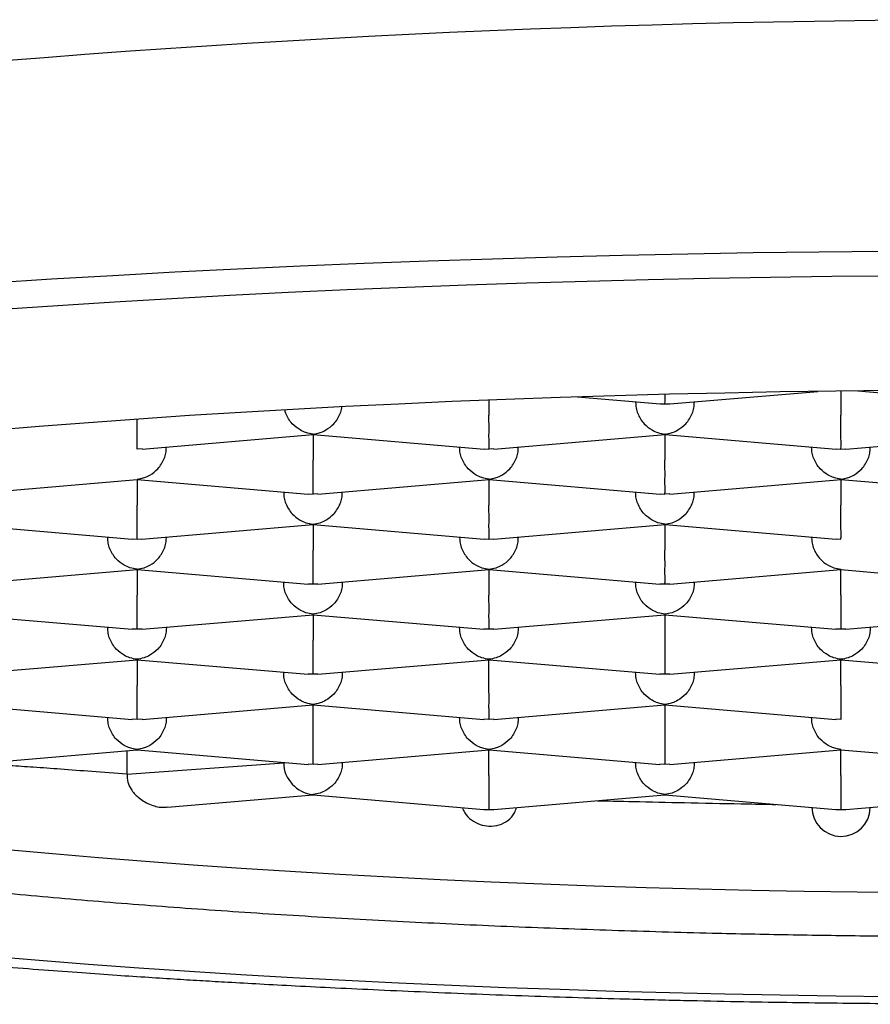
# Model space of a CAD drawing. Units: millimetres. Extents: x 8 to 817, y 12 to 571.
# Drawn here: x 418 to 421, y 530 to 535 of the extents above; entities that cross this region are included whole.
import ezdxf

# ---------------------------------------------------------------- set-up
doc = ezdxf.new("R2010")
doc.units = ezdxf.units.MM

msp = doc.modelspace()

# ---------------------------------------------------------------- linework, layer by layer
at = {"color": 7, "linetype": 'Continuous', "lineweight": 30}
for p, q in [((420.1278, 533.0759), (420.4789, 533.0459)), ((420.5211, 533.0459), (421.1518, 533.0997)), ((421.25, 533.1011), (421.25, 532.9989)), ((421.3223, 533.1019), (421.9789, 533.0459)), ((419.75, 533.0623), (419.75, 532.9989)), ((420.375, 533.0548), (420.375, 533.0522)), ((420.4789, 533.0467), (420.5, 533.0459)), ((420.5, 533.0459), (420.5211, 533.0467)), ((420.625, 533.0548), (420.625, 533.0522)), ((418.2713, 532.8539), (419.0002, 532.9161)), ((419.0001, 532.9169), (419, 532.9179)), ((419, 532.9161), (419, 532.8069)), ((419.0001, 532.9161), (419.7289, 532.8539)), ((419.7713, 532.8539), (420.5002, 532.9161)), ((420.5001, 532.9169), (420.5, 532.9179)), ((420.5, 532.9161), (420.5, 532.8069)), ((420.5001, 532.9161), (421.2289, 532.8539)), ((421.2711, 532.8539), (422.0002, 532.9161)), ((418.375, 532.8628), (418.375, 532.8602)), ((419.625, 532.8602), (419.625, 532.8628)), ((419.875, 532.8628), (419.875, 532.8602)), ((421.125, 532.8628), (421.125, 532.8602)), ((421.375, 532.8628), (421.375, 532.8602)), ((418.2713, 532.8547), (418.25, 532.8539)), ((419.7289, 532.8547), (419.75, 532.8539)), ((419.7713, 532.8547), (419.75, 532.8539)), ((421.2289, 532.8547), (421.25, 532.8539)), ((421.25, 532.8539), (421.2711, 532.8547)), ((417.5211, 532.6619), (418.2502, 532.7241)), ((418.2501, 532.7249), (418.25, 532.7259)), ((418.25, 532.7241), (418.25, 532.6149)), ((418.2501, 532.7241), (418.9789, 532.6619)), ((419.0213, 532.6619), (419.7502, 532.7241)), ((419.7501, 532.7249), (419.75, 532.7259)), ((419.75, 532.7241), (419.75, 532.6149)), ((419.7501, 532.7241), (420.4789, 532.6619)), ((420.5213, 532.6619), (421.2502, 532.7241)), ((421.2501, 532.7249), (421.25, 532.7259)), ((421.25, 532.7241), (421.25, 532.6149)), ((421.2501, 532.7241), (421.9789, 532.6619)), ((418.875, 532.6682), (418.875, 532.6708)), ((418.9789, 532.6627), (419, 532.6619)), ((419.0213, 532.6627), (419, 532.6619)), ((419.125, 532.6708), (419.125, 532.6682)), ((420.375, 532.6708), (420.375, 532.6682)), ((420.4789, 532.6627), (420.5, 532.6619)), ((420.5213, 532.6627), (420.5, 532.6619)), ((420.625, 532.6708), (420.625, 532.6682)), ((417.5001, 532.5321), (418.2289, 532.4699)), ((418.2711, 532.4699), (419.0002, 532.5321)), ((419.0001, 532.5329), (419, 532.5339)), ((419, 532.5321), (419, 532.4229)), ((419.0001, 532.5321), (419.7289, 532.4699)), ((419.7711, 532.4699), (420.5002, 532.5321)), ((420.5001, 532.5329), (420.5, 532.5339)), ((420.5, 532.5321), (420.5, 532.4229)), ((420.5001, 532.5321), (421.2289, 532.4699)), ((418.125, 532.4788), (418.125, 532.4762)), ((418.375, 532.4788), (418.375, 532.4762)), ((419.625, 532.4788), (419.625, 532.4762)), ((419.875, 532.4788), (419.875, 532.4762)), ((421.125, 532.4762), (421.125, 532.4788)), ((418.2289, 532.4707), (418.25, 532.4699)), ((418.25, 532.4699), (418.2711, 532.4707)), ((419.7289, 532.4707), (419.75, 532.4699)), ((419.75, 532.4699), (419.7711, 532.4707)), ((421.2289, 532.4707), (421.25, 532.4699)), ((417.5213, 532.2779), (418.2502, 532.3401)), ((418.2501, 532.3409), (418.25, 532.3419)), ((418.25, 532.3401), (418.25, 532.2309)), ((418.2501, 532.3401), (418.9787, 532.2779)), ((419.0213, 532.2779), (419.7502, 532.3401)), ((419.7501, 532.3409), (419.75, 532.3419)), ((419.75, 532.3401), (419.75, 532.2309)), ((419.7501, 532.3401), (420.4787, 532.2779)), ((420.5213, 532.2779), (421.2499, 532.3401)), ((421.2498, 532.3401), (421.9787, 532.2779)), ((421.25, 532.3419), (421.2499, 532.3409)), ((421.25, 532.2309), (421.25, 532.3401)), ((418.875, 532.2867), (418.875, 532.2842)), ((419, 532.2779), (418.9787, 532.2787)), ((419.0213, 532.2787), (419, 532.2779)), ((419.125, 532.2867), (419.125, 532.2842)), ((420.375, 532.2867), (420.375, 532.2842)), ((420.5, 532.2779), (420.4787, 532.2787)), ((420.5213, 532.2787), (420.5, 532.2779)), ((420.625, 532.2842), (420.625, 532.2867)), ((417.5001, 532.1481), (418.2287, 532.0859)), ((418.2713, 532.0859), (419.0002, 532.1481)), ((419.0001, 532.1489), (419, 532.1499)), ((419, 532.1481), (419, 532.0388)), ((419.0001, 532.1481), (419.7287, 532.0859)), ((419.7713, 532.0859), (420.4999, 532.1481)), ((420.4998, 532.1481), (421.2287, 532.0859)), ((420.5, 532.1499), (420.4999, 532.1488)), ((420.5, 532.1481), (420.5, 532.0388)), ((421.2713, 532.0859), (421.9999, 532.1481)), ((418.125, 532.0947), (418.125, 532.0922)), ((418.25, 532.0859), (418.2287, 532.0867)), ((418.2713, 532.0867), (418.25, 532.0859)), ((418.375, 532.0947), (418.375, 532.0922)), ((419.625, 532.0947), (419.625, 532.0922)), ((419.75, 532.0859), (419.7287, 532.0867)), ((419.7713, 532.0867), (419.75, 532.0859)), ((419.875, 532.0947), (419.875, 532.0922)), ((421.125, 532.0922), (421.125, 532.0947)), ((421.25, 532.0859), (421.2287, 532.0867)), ((421.2713, 532.0867), (421.25, 532.0859)), ((421.375, 532.0947), (421.375, 532.0922)), ((417.5213, 531.8939), (418.2502, 531.9561)), ((418.2501, 531.9568), (418.25, 531.9579)), ((418.25, 531.9561), (418.25, 531.8468)), ((418.2501, 531.9561), (418.9787, 531.8939)), ((419.0213, 531.8939), (419.7502, 531.9561)), ((419.7501, 531.9568), (419.75, 531.9579)), ((419.75, 531.8468), (419.75, 531.9561)), ((419.7501, 531.9561), (420.4787, 531.8939)), ((420.5213, 531.8939), (421.2499, 531.9561)), ((421.2498, 531.9561), (421.9787, 531.8939)), ((421.25, 531.9579), (421.2499, 531.9568)), ((421.25, 531.8468), (421.25, 531.9561)), ((418.875, 531.9027), (418.875, 531.9002)), ((419, 531.8939), (418.9787, 531.8947)), ((419.0213, 531.8947), (419, 531.8939)), ((419.125, 531.9027), (419.125, 531.9002)), ((420.375, 531.9002), (420.375, 531.9027)), ((420.5, 531.8939), (420.4787, 531.8947)), ((420.5213, 531.8947), (420.5, 531.8939)), ((420.625, 531.9002), (420.625, 531.9027)), ((419.0001, 531.7648), (419, 531.7659)), ((420.5, 531.7659), (420.4999, 531.7648)), ((417.5001, 531.764), (418.2287, 531.7019)), ((418.2713, 531.7019), (419.0002, 531.7641)), ((419, 531.6548), (419, 531.764)), ((419.0001, 531.764), (419.7287, 531.7019)), ((419.7713, 531.7019), (420.4999, 531.764)), ((420.4998, 531.7641), (421.2287, 531.7019)), ((420.5, 531.764), (420.5, 531.6548)), ((418.125, 531.7082), (418.125, 531.7107)), ((418.25, 531.7019), (418.2287, 531.7026)), ((418.2713, 531.7026), (418.25, 531.7019)), ((418.375, 531.7107), (418.375, 531.7082)), ((419.625, 531.7082), (419.625, 531.7107)), ((419.75, 531.7019), (419.7287, 531.7026)), ((419.7713, 531.7026), (419.75, 531.7019)), ((419.875, 531.7107), (419.875, 531.7082)), ((421.125, 531.7082), (421.125, 531.7107)), ((421.25, 531.7019), (421.2287, 531.7026)), ((417.5213, 531.5099), (418.2502, 531.5721)), ((418.2069, 531.5684), (418.2069, 531.468)), ((418.2501, 531.5728), (418.25, 531.5739)), ((418.2501, 531.572), (418.9787, 531.5099)), ((419.0213, 531.5099), (419.7502, 531.5721)), ((419.7501, 531.5728), (419.75, 531.5739)), ((419.75, 531.4628), (419.75, 531.572)), ((419.7501, 531.572), (420.4787, 531.5099)), ((420.5213, 531.5099), (421.2499, 531.572)), ((421.2498, 531.5721), (421.9787, 531.5099)), ((421.25, 531.5739), (421.2499, 531.5728)), ((421.25, 531.4628), (421.25, 531.572)), ((418.2069, 531.468), (418.875, 531.5162)), ((418.875, 531.5162), (418.875, 531.5187)), ((419.125, 531.5187), (419.125, 531.5162)), ((420.375, 531.5162), (420.375, 531.5187)), ((420.625, 531.5187), (420.625, 531.5162)), ((419, 531.5099), (418.9787, 531.5106)), ((419.0213, 531.5106), (419, 531.5099)), ((420.5, 531.5099), (420.4787, 531.5106)), ((420.5213, 531.5106), (420.5, 531.5099)), ((418.3804, 531.3272), (419, 531.38)), ((419, 531.38), (419, 531.3819)), ((419, 531.38), (419.7287, 531.3178)), ((419.7713, 531.3178), (420.4999, 531.38)), ((420.4998, 531.38), (421.2287, 531.3178)), ((420.5, 531.3819), (420.4999, 531.3808)), ((421.2713, 531.3178), (421.9999, 531.38)), ((421.375, 531.3247), (421.375, 531.3267))]:
    msp.add_line(p, q, dxfattribs=at)
at = {"color": 7, "linetype": 'Continuous', "lineweight": 30, "flags": 128}
for points in [[(421.4374, 533.696), (421.1566, 533.6933), (420.8763, 533.6895), (420.5968, 533.6846), (420.3183, 533.6786), (420.041, 533.6716), (419.7649, 533.6634), (419.4905, 533.6543), (419.2177, 533.644), (418.9468, 533.6327), (418.6781, 533.6204), (418.4116, 533.607), (418.1475, 533.5926), (417.8862, 533.5772), (417.6276, 533.5608)], [(417.6734, 533.45), (417.9123, 533.4663), (418.154, 533.4816), (418.3984, 533.496), (418.6452, 533.5095), (418.8944, 533.522), (419.1456, 533.5335), (419.3989, 533.5441), (419.6539, 533.5536), (419.9105, 533.5622), (420.1685, 533.5698), (420.4278, 533.5764), (420.6882, 533.582), (420.9495, 533.5866), (421.2115, 533.5901), (421.474, 533.5927)], [(421.4648, 533.1034), (421.2275, 533.1008), (420.9908, 533.0972), (420.7547, 533.0927), (420.5197, 533.0872), (420.2857, 533.0808), (420.0529, 533.0734), (419.8217, 533.0651), (419.592, 533.0559), (419.3641, 533.0458), (419.1382, 533.0347), (418.9143, 533.0227), (418.6928, 533.0099), (418.4737, 532.9962), (418.2572, 532.9815), (418.0435, 532.9661), (417.8327, 532.9497), (417.625, 532.9326)], [(417.6962, 531.1478), (417.8896, 531.1302), (418.0862, 531.1134), (418.2861, 531.0975), (418.4889, 531.0823), (418.6945, 531.0681), (418.9028, 531.0547), (419.1135, 531.0422), (419.3266, 531.0305), (419.5417, 531.0198), (419.7589, 531.01), (419.9779, 531.0011), (420.1985, 530.9931), (420.4205, 530.986), (420.6438, 530.9798), (420.8681, 530.9746), (421.0934, 530.9704), (421.3194, 530.9671), (421.546, 530.9647)], [(417.625, 530.6924), (417.8327, 530.6753), (418.0435, 530.6589), (418.2572, 530.6435), (418.4737, 530.6288), (418.6928, 530.6151), (418.9143, 530.6023), (419.1382, 530.5903), (419.3641, 530.5792), (419.592, 530.5691), (419.8217, 530.5599), (420.0529, 530.5516), (420.2857, 530.5442), (420.5197, 530.5378), (420.7547, 530.5323), (420.9908, 530.5278), (421.2275, 530.5242), (421.4648, 530.5216)]]:
    msp.add_lwpolyline(points, dxfattribs=at)
at = {"color": 7, "linetype": 'Continuous', "lineweight": 30}
for centre, radius, start, end in [((422, 481.5749), 53.1086, 78.04621, 101.95379), ((421.2506, 531.3277), 0.1244, 179.7841, 358.5811)]:
    msp.add_arc(centre, radius, start, end, dxfattribs=at)
for centre, major_axis, start_param, end_param in [((419, 531.5055), (0.0956, -0.0878), 3.841547, 5.412343), ((419.75, 531.4415), (0.0956, 0.0878), 3.841547, 4.012435), ((419.75, 531.4415), (0.0956, -0.0878), 5.412343, 5.583231), ((421.25, 531.4415), (0.0956, 0.0878), 3.841547, 4.012435), ((421.25, 531.4415), (0.0956, -0.0878), 5.412343, 5.583231)]:
    msp.add_ellipse(centre, major_axis=major_axis, ratio=0.917144, start_param=start_param, end_param=end_param, dxfattribs=at)
for points, knots in [([(420.5, 533.0459), (420.5, 533.0484), (420.5001, 533.053), (420.5003, 533.0664), (420.5002, 533.0798), (420.5001, 533.0864)], [0, 0, 0, 0, 0.3725158, 0.6933281, 1, 1, 1, 1]), ([(419, 532.9179), (419.0101, 532.9195), (419.0289, 532.9224), (419.0596, 532.9363), (419.0852, 532.9563), (419.105, 532.9817), (419.1163, 533.0047), (419.1223, 533.0224), (419.1231, 533.0321), (419.1232, 533.0337)], [0, 0, 0, 0, 0.181176, 0.337205, 0.573491, 0.714397, 0.847881, 0.975088, 1, 1, 1, 1]), ([(420.375, 533.0522), (420.3754, 533.0444), (420.3763, 533.0285), (420.3835, 533.0047), (420.3951, 532.9817), (420.4148, 532.9563), (420.4404, 532.9363), (420.471, 532.9224), (420.4899, 532.9195), (420.5, 532.9179)], [0, 0, 0, 0, 0.111393, 0.227311, 0.348959, 0.477381, 0.69267, 0.834868, 1, 1, 1, 1]), ([(420.5, 532.9179), (420.5101, 532.9195), (420.5289, 532.9224), (420.5596, 532.9363), (420.5852, 532.9563), (420.6049, 532.9817), (420.6165, 533.0047), (420.6237, 533.0285), (420.6246, 533.0444), (420.625, 533.0522)], [0, 0, 0, 0, 0.165104, 0.307293, 0.522618, 0.651026, 0.772669, 0.888592, 1, 1, 1, 1]), ([(419, 532.9179), (418.9899, 532.9195), (418.9712, 532.9224), (418.9408, 532.9364), (418.9146, 532.9563), (418.8953, 532.9818), (418.8845, 533.002), (418.881, 533.0153), (418.8797, 533.0204)], [0, 0, 0, 0, 0.195013, 0.362959, 0.61729, 0.768958, 0.912637, 1, 1, 1, 1]), ([(419.75, 532.8539), (419.75, 532.8564), (419.7501, 532.8609), (419.7504, 532.8774), (419.7499, 532.8996), (419.7501, 532.9267), (419.7501, 532.9506), (419.75, 532.975), (419.75, 532.991), (419.75, 532.9989)], [0, 0, 0, 0, 0.165104, 0.307293, 0.522618, 0.651026, 0.772669, 0.888592, 1, 1, 1, 1]), ([(421.25, 532.8539), (421.25, 532.8564), (421.2501, 532.8609), (421.2504, 532.8774), (421.2499, 532.8996), (421.2501, 532.9267), (421.2501, 532.9506), (421.25, 532.975), (421.25, 532.991), (421.25, 532.9989)], [0, 0, 0, 0, 0.165104, 0.307293, 0.522618, 0.651026, 0.772669, 0.888592, 1, 1, 1, 1]), ([(418.25, 532.8539), (418.25, 532.8564), (418.2501, 532.8609), (418.2504, 532.8774), (418.2499, 532.8996), (418.2501, 532.9267), (418.2501, 532.9506), (418.25, 532.969), (418.25, 532.979), (418.25, 532.9808)], [0, 0, 0, 0, 0.180626, 0.336182, 0.571751, 0.71223, 0.845309, 0.97213, 1, 1, 1, 1]), ([(418.25, 532.7259), (418.2601, 532.7275), (418.2789, 532.7304), (418.3096, 532.7443), (418.3352, 532.7643), (418.3549, 532.7897), (418.3665, 532.8127), (418.3737, 532.8365), (418.3746, 532.8524), (418.375, 532.8602)], [0, 0, 0, 0, 0.165104, 0.307293, 0.522618, 0.651026, 0.772669, 0.888592, 1, 1, 1, 1]), ([(419.75, 532.7259), (419.7399, 532.7275), (419.7212, 532.7304), (419.6908, 532.7444), (419.6647, 532.7643), (419.6451, 532.7897), (419.6336, 532.8127), (419.6264, 532.8365), (419.6254, 532.8524), (419.625, 532.8602)], [0, 0, 0, 0, 0.1651044, 0.3072931, 0.5226184, 0.6510258, 0.7726688, 0.8885917, 1, 1, 1, 1]), ([(419.75, 532.7259), (419.7601, 532.7275), (419.7789, 532.7304), (419.8096, 532.7443), (419.8352, 532.7643), (419.8549, 532.7897), (419.8665, 532.8127), (419.8737, 532.8365), (419.8746, 532.8524), (419.875, 532.8602)], [0, 0, 0, 0, 0.165104, 0.307293, 0.522618, 0.651026, 0.772669, 0.888592, 1, 1, 1, 1]), ([(421.25, 532.7259), (421.2399, 532.7275), (421.2212, 532.7304), (421.1908, 532.7444), (421.1647, 532.7643), (421.1451, 532.7897), (421.1336, 532.8127), (421.1264, 532.8365), (421.1254, 532.8524), (421.125, 532.8602)], [0, 0, 0, 0, 0.165104, 0.307293, 0.522618, 0.651026, 0.772669, 0.888592, 1, 1, 1, 1]), ([(421.25, 532.7259), (421.2601, 532.7275), (421.2789, 532.7304), (421.3096, 532.7443), (421.3352, 532.7643), (421.3549, 532.7897), (421.3665, 532.8127), (421.3737, 532.8365), (421.3746, 532.8524), (421.375, 532.8602)], [0, 0, 0, 0, 0.165104, 0.307293, 0.522618, 0.651026, 0.772669, 0.888592, 1, 1, 1, 1]), ([(419, 532.6619), (419, 532.6643), (419.0001, 532.6688), (419.0004, 532.6854), (418.9999, 532.7075), (419.0001, 532.7347), (419.0001, 532.7586), (419, 532.783), (419, 532.799), (419, 532.8069)], [0, 0, 0, 0, 0.165104, 0.307293, 0.522618, 0.651026, 0.772669, 0.888592, 1, 1, 1, 1]), ([(420.5, 532.6619), (420.5, 532.6643), (420.5001, 532.6688), (420.5004, 532.6854), (420.4999, 532.7075), (420.5001, 532.7347), (420.5001, 532.7586), (420.5, 532.783), (420.5, 532.799), (420.5, 532.8069)], [0, 0, 0, 0, 0.165104, 0.307293, 0.522618, 0.651026, 0.772669, 0.888592, 1, 1, 1, 1]), ([(418.875, 532.6682), (418.8754, 532.6604), (418.8763, 532.6445), (418.8835, 532.6207), (418.8951, 532.5977), (418.9148, 532.5723), (418.9404, 532.5523), (418.971, 532.5384), (418.9899, 532.5355), (419, 532.5339)], [0, 0, 0, 0, 0.1113932, 0.2273113, 0.3489592, 0.477381, 0.6926704, 0.8348682, 1, 1, 1, 1]), ([(419, 532.5339), (419.0101, 532.5355), (419.0289, 532.5384), (419.0596, 532.5523), (419.0852, 532.5723), (419.1049, 532.5977), (419.1165, 532.6206), (419.1237, 532.6445), (419.1246, 532.6604), (419.125, 532.6682)], [0, 0, 0, 0, 0.165104, 0.307293, 0.522618, 0.651026, 0.772669, 0.888592, 1, 1, 1, 1]), ([(420.5, 532.5339), (420.4899, 532.5355), (420.4712, 532.5384), (420.4408, 532.5524), (420.4147, 532.5722), (420.3951, 532.5977), (420.3836, 532.6207), (420.3764, 532.6445), (420.3754, 532.6604), (420.375, 532.6682)], [0, 0, 0, 0, 0.1651044, 0.3072931, 0.5226184, 0.6510258, 0.7726688, 0.8885917, 1, 1, 1, 1]), ([(420.5, 532.5339), (420.5101, 532.5355), (420.5289, 532.5384), (420.5596, 532.5523), (420.5852, 532.5723), (420.6049, 532.5977), (420.6165, 532.6206), (420.6237, 532.6445), (420.6246, 532.6604), (420.625, 532.6682)], [0, 0, 0, 0, 0.1651044, 0.3072931, 0.5226184, 0.6510258, 0.7726688, 0.8885917, 1, 1, 1, 1]), ([(418.25, 532.4699), (418.25, 532.4723), (418.2501, 532.4768), (418.2504, 532.4934), (418.2499, 532.5155), (418.2501, 532.5427), (418.2501, 532.5666), (418.25, 532.591), (418.25, 532.607), (418.25, 532.6149)], [0, 0, 0, 0, 0.1651044, 0.3072931, 0.5226184, 0.6510258, 0.7726688, 0.8885917, 1, 1, 1, 1]), ([(419.75, 532.4699), (419.75, 532.4723), (419.7501, 532.4768), (419.7504, 532.4934), (419.7499, 532.5155), (419.7501, 532.5427), (419.7501, 532.5666), (419.75, 532.591), (419.75, 532.607), (419.75, 532.6149)], [0, 0, 0, 0, 0.165104, 0.307293, 0.522618, 0.651026, 0.772669, 0.888592, 1, 1, 1, 1]), ([(421.25, 532.4699), (421.25, 532.4723), (421.2501, 532.4768), (421.2504, 532.4934), (421.2499, 532.5155), (421.2501, 532.5427), (421.2501, 532.5666), (421.25, 532.591), (421.25, 532.607), (421.25, 532.6149)], [0, 0, 0, 0, 0.1651044, 0.3072931, 0.5226184, 0.6510258, 0.7726688, 0.8885917, 1, 1, 1, 1]), ([(418.25, 532.3419), (418.2399, 532.3435), (418.2212, 532.3464), (418.1908, 532.3604), (418.1647, 532.3802), (418.1451, 532.4057), (418.1336, 532.4287), (418.1264, 532.4525), (418.1254, 532.4684), (418.125, 532.4762)], [0, 0, 0, 0, 0.165104, 0.307293, 0.522618, 0.651026, 0.772669, 0.888592, 1, 1, 1, 1]), ([(418.25, 532.3419), (418.2601, 532.3435), (418.2789, 532.3463), (418.3096, 532.3603), (418.3352, 532.3803), (418.3549, 532.4057), (418.3665, 532.4286), (418.3737, 532.4524), (418.3746, 532.4684), (418.375, 532.4762)], [0, 0, 0, 0, 0.1651044, 0.3072931, 0.5226184, 0.6510258, 0.7726688, 0.8885917, 1, 1, 1, 1]), ([(419.625, 532.4762), (419.6254, 532.4684), (419.6263, 532.4524), (419.6335, 532.4286), (419.6451, 532.4057), (419.6648, 532.3803), (419.6904, 532.3603), (419.721, 532.3463), (419.7399, 532.3435), (419.75, 532.3419)], [0, 0, 0, 0, 0.111393, 0.227311, 0.348959, 0.477381, 0.69267, 0.834868, 1, 1, 1, 1]), ([(419.75, 532.3419), (419.7601, 532.3435), (419.7789, 532.3463), (419.8096, 532.3603), (419.8352, 532.3803), (419.8549, 532.4057), (419.8665, 532.4286), (419.8737, 532.4524), (419.8746, 532.4684), (419.875, 532.4762)], [0, 0, 0, 0, 0.165104, 0.307293, 0.522618, 0.651026, 0.772669, 0.888592, 1, 1, 1, 1]), ([(421.125, 532.4762), (421.1254, 532.4684), (421.1263, 532.4524), (421.1335, 532.4286), (421.1451, 532.4057), (421.1648, 532.3803), (421.1904, 532.3603), (421.221, 532.3463), (421.2399, 532.3435), (421.25, 532.3419)], [0, 0, 0, 0, 0.111393, 0.227311, 0.348959, 0.477381, 0.69267, 0.834868, 1, 1, 1, 1]), ([(419, 532.2779), (419, 532.2803), (419.0001, 532.2848), (419.0004, 532.3014), (418.9999, 532.3235), (419.0001, 532.3506), (419.0001, 532.3746), (419, 532.399), (419, 532.415), (419, 532.4229)], [0, 0, 0, 0, 0.165104, 0.307293, 0.522618, 0.651026, 0.772669, 0.888592, 1, 1, 1, 1]), ([(420.5, 532.2779), (420.5, 532.2803), (420.5001, 532.2848), (420.5004, 532.3014), (420.4999, 532.3235), (420.5001, 532.3506), (420.5001, 532.3746), (420.5, 532.399), (420.5, 532.415), (420.5, 532.4229)], [0, 0, 0, 0, 0.165104, 0.307293, 0.522618, 0.651026, 0.772669, 0.888592, 1, 1, 1, 1]), ([(419, 532.1499), (418.9899, 532.1515), (418.9712, 532.1544), (418.9408, 532.1684), (418.9147, 532.1882), (418.8951, 532.2137), (418.8836, 532.2366), (418.8764, 532.2604), (418.8754, 532.2764), (418.875, 532.2842)], [0, 0, 0, 0, 0.165104, 0.307293, 0.522618, 0.651026, 0.772669, 0.888592, 1, 1, 1, 1]), ([(419.125, 532.2842), (419.1246, 532.2764), (419.1236, 532.2604), (419.1164, 532.2367), (419.1049, 532.2137), (419.0853, 532.1882), (419.0593, 532.1684), (419.0288, 532.1544), (419.0101, 532.1515), (419, 532.1499)], [0, 0, 0, 0, 0.111393, 0.227311, 0.348959, 0.477381, 0.69267, 0.834868, 1, 1, 1, 1]), ([(420.5, 532.1499), (420.4899, 532.1515), (420.4712, 532.1544), (420.4408, 532.1684), (420.4147, 532.1882), (420.3951, 532.2137), (420.3836, 532.2366), (420.3764, 532.2604), (420.3754, 532.2764), (420.375, 532.2842)], [0, 0, 0, 0, 0.165104, 0.307293, 0.522618, 0.651026, 0.772669, 0.888592, 1, 1, 1, 1]), ([(420.625, 532.2842), (420.6246, 532.2764), (420.6236, 532.2604), (420.6164, 532.2367), (420.6049, 532.2137), (420.5853, 532.1882), (420.5593, 532.1684), (420.5288, 532.1544), (420.5101, 532.1515), (420.5, 532.1499)], [0, 0, 0, 0, 0.1113932, 0.2273113, 0.3489592, 0.477381, 0.6926704, 0.8348682, 1, 1, 1, 1]), ([(418.25, 532.0859), (418.25, 532.0883), (418.2501, 532.0928), (418.2504, 532.1094), (418.2499, 532.1315), (418.2501, 532.1586), (418.2501, 532.1826), (418.25, 532.207), (418.25, 532.223), (418.25, 532.2309)], [0, 0, 0, 0, 0.165104, 0.307293, 0.522618, 0.651026, 0.772669, 0.888592, 1, 1, 1, 1]), ([(419.75, 532.0859), (419.75, 532.0883), (419.7501, 532.0928), (419.7504, 532.1094), (419.7499, 532.1315), (419.7501, 532.1586), (419.7501, 532.1826), (419.75, 532.207), (419.75, 532.223), (419.75, 532.2309)], [0, 0, 0, 0, 0.1651044, 0.3072931, 0.5226184, 0.6510258, 0.7726688, 0.8885917, 1, 1, 1, 1]), ([(421.25, 532.2309), (421.25, 532.223), (421.25, 532.207), (421.2499, 532.1826), (421.2499, 532.1586), (421.2501, 532.1315), (421.2496, 532.1094), (421.2499, 532.0928), (421.25, 532.0883), (421.25, 532.0859)], [0, 0, 0, 0, 0.111393, 0.227311, 0.348959, 0.477381, 0.69267, 0.834868, 1, 1, 1, 1]), ([(412.6528, 532.1741), (412.6551, 532.1473), (412.6594, 532.097), (412.6768, 532.0292), (412.6969, 531.9733), (412.7174, 531.9292), (412.7358, 531.8955), (412.7502, 531.8719), (412.7624, 531.8531), (412.7757, 531.8341), (412.7898, 531.815), (412.805, 531.796), (412.8204, 531.7777), (412.8374, 531.7586), (412.8576, 531.7374), (412.8807, 531.7146), (412.9058, 531.6916), (412.9305, 531.6705), (412.9524, 531.6527), (412.9706, 531.6386), (412.9866, 531.6265), (413.005, 531.6132), (413.0284, 531.5969), (413.0579, 531.5773), (413.0917, 531.556), (413.128, 531.5345), (413.1646, 531.5139), (413.2004, 531.4947), (413.2582, 531.4651), (413.3424, 531.4254), (413.4591, 531.3763), (413.5845, 531.3289), (413.7006, 531.2891), (413.8043, 531.2561), (413.8931, 531.2294), (413.9862, 531.2027), (414.087, 531.1754), (414.1988, 531.1466), (414.3228, 531.1165), (414.4598, 531.085), (414.6114, 531.0523), (414.7744, 531.0193), (414.9435, 530.9872), (415.1127, 530.9569), (415.2793, 530.9288), (415.4183, 530.9066), (415.529, 530.8895), (415.6117, 530.8772), (415.6931, 530.8653), (415.7712, 530.8542), (415.8427, 530.8442), (415.9029, 530.836), (415.9507, 530.8296), (415.9868, 530.8248), (416.0169, 530.8209), (416.0477, 530.8168), (416.0861, 530.8119), (416.1389, 530.8052), (416.2061, 530.7968), (416.2859, 530.787), (416.3727, 530.7766), (416.4915, 530.7628), (416.6469, 530.7454), (416.8444, 530.7245), (417.0612, 530.7028), (417.2785, 530.6825), (417.4859, 530.6643), (417.6722, 530.6488), (417.8471, 530.6351), (418.0099, 530.623), (418.1594, 530.6124), (418.2952, 530.6033), (418.4173, 530.5955), (418.5294, 530.5887), (418.6461, 530.5819), (418.7778, 530.5746), (418.9306, 530.5665), (419.0995, 530.558), (419.2849, 530.5492), (419.4854, 530.5404), (419.6982, 530.5317), (419.9145, 530.5237), (420.1267, 530.5167), (420.3471, 530.5103), (420.5731, 530.5046), (420.8019, 530.4998), (421.0125, 530.4962), (421.2087, 530.4936), (421.4027, 530.4917), (421.6065, 530.4899), (421.8358, 530.4885), (422.0918, 530.4877), (422.3735, 530.4879), (422.6662, 530.4896), (423.0179, 530.4938), (423.4206, 530.5015), (423.8554, 530.5134), (424.2669, 530.5277), (424.6556, 530.5441), (425.0376, 530.5629), (425.4146, 530.5842), (425.7868, 530.6082), (426.157, 530.6351), (426.5259, 530.665), (426.8948, 530.6983), (427.1823, 530.7272), (427.3901, 530.7497), (427.5157, 530.7638), (427.6296, 530.777), (427.7287, 530.7888), (427.8134, 530.7993), (427.883, 530.808), (427.9398, 530.8153), (427.9892, 530.8217), (428.0382, 530.8282), (428.093, 530.8355), (428.1607, 530.8447), (428.2445, 530.8564), (428.3451, 530.8708), (428.4589, 530.8877), (428.5845, 530.907), (428.7155, 530.928), (428.8454, 530.9498), (428.9829, 530.9739), (429.1248, 530.9999), (429.2688, 531.0279), (429.4002, 531.0548), (429.5126, 531.079), (429.6094, 531.1007), (429.6959, 531.1209), (429.7837, 531.1422), (429.8748, 531.1652), (429.9572, 531.1871), (430.0303, 531.2073), (430.094, 531.2255), (430.1582, 531.2445), (430.2225, 531.2644), (430.284, 531.2842), (430.3371, 531.3019), (430.3805, 531.317), (430.4153, 531.3293), (430.4454, 531.3403), (430.4709, 531.3498), (430.4939, 531.3586), (430.5172, 531.3676), (430.5439, 531.3781), (430.5752, 531.3908), (430.6109, 531.4057), (430.6493, 531.4224), (430.6969, 531.4438), (430.749, 531.4687), (430.8026, 531.496), (430.8494, 531.5215), (430.8932, 531.5468), (430.935, 531.5726), (430.9758, 531.5997), (431.0134, 531.6264), (431.0471, 531.6523), (431.0747, 531.675), (431.0998, 531.697), (431.1253, 531.7206), (431.1526, 531.7481), (431.178, 531.776), (431.1999, 531.8024), (431.2191, 531.8273), (431.2389, 531.8555), (431.2603, 531.8892), (431.2829, 531.9301), (431.3051, 531.9785), (431.3249, 532.0345), (431.3411, 532.0986), (431.3456, 532.1443), (431.348, 532.1684)], [0, 0, 0, 0, 0.005627, 0.0106, 0.01492, 0.018589, 0.021613, 0.024005, 0.026095, 0.028062, 0.030614, 0.032922, 0.035123, 0.037716, 0.040746, 0.044212, 0.047825, 0.051259, 0.054107, 0.056369, 0.05822, 0.06032, 0.063453, 0.067095, 0.071244, 0.07553, 0.079608, 0.083479, 0.087143, 0.097973, 0.109193, 0.120348, 0.131227, 0.1381, 0.144797, 0.151404, 0.158495, 0.166176, 0.174291, 0.182974, 0.192223, 0.202004, 0.211637, 0.220852, 0.229652, 0.238037, 0.242263, 0.246376, 0.250375, 0.254259, 0.257762, 0.260694, 0.262859, 0.264553, 0.265781, 0.267093, 0.268882, 0.271147, 0.27443, 0.278141, 0.282059, 0.286184, 0.294063, 0.302601, 0.311798, 0.321653, 0.329712, 0.337249, 0.344242, 0.350691, 0.356597, 0.361869, 0.366618, 0.370844, 0.374927, 0.380159, 0.385943, 0.392278, 0.399165, 0.406604, 0.414445, 0.422496, 0.430158, 0.437418, 0.446247, 0.4544, 0.461875, 0.468674, 0.475258, 0.48244, 0.490235, 0.499493, 0.509484, 0.520028, 0.530536, 0.546888, 0.563051, 0.577335, 0.591551, 0.605719, 0.619841, 0.63417, 0.648564, 0.66335, 0.678548, 0.69416, 0.699989, 0.705675, 0.710767, 0.715247, 0.719114, 0.722368, 0.724875, 0.727023, 0.729287, 0.73178, 0.734795, 0.738964, 0.743864, 0.749495, 0.755856, 0.762854, 0.769751, 0.776393, 0.785108, 0.793339, 0.801087, 0.808352, 0.813816, 0.819165, 0.824885, 0.831, 0.837512, 0.841989, 0.846638, 0.851456, 0.856446, 0.861525, 0.866154, 0.869499, 0.872481, 0.875101, 0.877359, 0.879254, 0.881246, 0.883621, 0.88648, 0.889824, 0.893648, 0.897528, 0.903928, 0.909649, 0.914688, 0.919467, 0.924554, 0.92935, 0.934321, 0.938801, 0.942633, 0.945528, 0.949024, 0.953136, 0.957327, 0.96045, 0.963368, 0.966474, 0.970311, 0.974884, 0.980093, 0.986015, 0.992652, 1, 1, 1, 1]), ([(418.25, 531.9579), (418.2399, 531.9595), (418.2212, 531.9624), (418.1908, 531.9764), (418.1647, 531.9962), (418.1451, 532.0217), (418.1336, 532.0446), (418.1264, 532.0684), (418.1254, 532.0844), (418.125, 532.0922)], [0, 0, 0, 0, 0.165104, 0.307293, 0.522618, 0.651026, 0.772669, 0.888592, 1, 1, 1, 1]), ([(418.375, 532.0922), (418.3746, 532.0844), (418.3736, 532.0684), (418.3664, 532.0446), (418.3549, 532.0217), (418.3353, 531.9962), (418.3093, 531.9764), (418.2788, 531.9624), (418.2601, 531.9595), (418.25, 531.9579)], [0, 0, 0, 0, 0.111393, 0.227311, 0.348959, 0.477381, 0.69267, 0.834868, 1, 1, 1, 1]), ([(419.75, 531.9579), (419.7399, 531.9595), (419.7212, 531.9624), (419.6908, 531.9764), (419.6647, 531.9962), (419.6451, 532.0217), (419.6336, 532.0446), (419.6264, 532.0684), (419.6254, 532.0844), (419.625, 532.0922)], [0, 0, 0, 0, 0.165104, 0.307293, 0.522618, 0.651026, 0.772669, 0.888592, 1, 1, 1, 1]), ([(419.875, 532.0922), (419.8746, 532.0844), (419.8736, 532.0684), (419.8664, 532.0446), (419.8549, 532.0217), (419.8353, 531.9962), (419.8093, 531.9764), (419.7788, 531.9624), (419.7601, 531.9595), (419.75, 531.9579)], [0, 0, 0, 0, 0.111393, 0.227311, 0.348959, 0.477381, 0.69267, 0.834868, 1, 1, 1, 1]), ([(421.25, 531.9579), (421.2399, 531.9595), (421.2212, 531.9624), (421.1908, 531.9764), (421.1647, 531.9962), (421.1451, 532.0217), (421.1336, 532.0446), (421.1264, 532.0684), (421.1254, 532.0844), (421.125, 532.0922)], [0, 0, 0, 0, 0.165104, 0.307293, 0.522618, 0.651026, 0.772669, 0.888592, 1, 1, 1, 1]), ([(421.375, 532.0922), (421.3746, 532.0844), (421.3736, 532.0684), (421.3664, 532.0446), (421.3549, 532.0217), (421.3353, 531.9962), (421.3093, 531.9764), (421.2788, 531.9624), (421.2601, 531.9595), (421.25, 531.9579)], [0, 0, 0, 0, 0.111393, 0.227311, 0.348959, 0.477381, 0.69267, 0.834868, 1, 1, 1, 1]), ([(419, 531.8939), (419, 531.8963), (419.0001, 531.9008), (419.0004, 531.9174), (418.9999, 531.9395), (419.0001, 531.9666), (419.0001, 531.9906), (419, 532.015), (419, 532.031), (419, 532.0388)], [0, 0, 0, 0, 0.1651044, 0.3072931, 0.5226184, 0.6510258, 0.7726688, 0.8885917, 1, 1, 1, 1]), ([(420.5, 532.0388), (420.5, 532.031), (420.5, 532.015), (420.4999, 531.9906), (420.4999, 531.9666), (420.5001, 531.9395), (420.4996, 531.9174), (420.4999, 531.9008), (420.5, 531.8963), (420.5, 531.8939)], [0, 0, 0, 0, 0.1113932, 0.2273113, 0.3489592, 0.477381, 0.6926704, 0.8348682, 1, 1, 1, 1]), ([(430.025, 531.9609), (430.0237, 531.9449), (430.0212, 531.913), (430.0009, 531.8651), (429.9682, 531.8173), (429.9171, 531.7643), (429.8424, 531.7066), (429.7382, 531.6444), (429.6104, 531.5826), (429.4583, 531.5214), (429.282, 531.4609), (429.0835, 531.4021), (428.8631, 531.345), (428.6217, 531.2898), (428.38, 531.2406), (428.1434, 531.1973), (427.9168, 531.1592), (427.6794, 531.1225), (427.4072, 531.0839), (427.0969, 531.0441), (426.7454, 531.0038), (426.4072, 530.9692), (426.0868, 530.9398), (425.7875, 530.9149), (425.4814, 530.8919), (425.1382, 530.8687), (424.7561, 530.8463), (424.3341, 530.8254), (423.9376, 530.8093), (423.5694, 530.7972), (423.2313, 530.7883), (422.8909, 530.7816), (422.5718, 530.7773), (422.2747, 530.775), (421.9833, 530.7743), (421.675, 530.7752), (421.3499, 530.7781), (421.0251, 530.783), (420.6658, 530.7906), (420.2739, 530.8018), (419.8519, 530.8173), (419.4323, 530.8364), (419.0167, 530.8591), (418.6066, 530.8853), (418.2075, 530.9149), (417.8208, 530.9476), (417.4475, 530.9834), (417.1154, 531.0192), (416.8221, 531.0542), (416.5645, 531.0878), (416.3168, 531.1229), (416.0562, 531.1632), (415.7871, 531.2091), (415.5149, 531.2611), (415.2818, 531.3111), (415.0835, 531.3585), (414.9156, 531.4028), (414.7606, 531.4481), (414.6049, 531.4989), (414.4539, 531.5554), (414.3136, 531.6178), (414.2056, 531.6765), (414.1247, 531.731), (414.0654, 531.781), (414.0206, 531.8313), (413.9927, 531.8781), (413.9776, 531.9213), (413.9759, 531.9477), (413.975, 531.9609)], [0, 0, 0, 0, 0.012844, 0.025688, 0.038617, 0.051546, 0.068723, 0.085913, 0.103089, 0.120738, 0.138401, 0.15605, 0.173686, 0.191336, 0.208973, 0.222583, 0.236205, 0.249828, 0.263438, 0.281074, 0.298724, 0.316361, 0.329971, 0.343593, 0.357215, 0.370825, 0.388462, 0.406112, 0.423749, 0.437358, 0.450981, 0.464603, 0.478213, 0.4891, 0.5, 0.51289, 0.525779, 0.538754, 0.551729, 0.568967, 0.586218, 0.603456, 0.621171, 0.6389, 0.656615, 0.674251, 0.691902, 0.709538, 0.723148, 0.73677, 0.750393, 0.764003, 0.781639, 0.799289, 0.816926, 0.830536, 0.844158, 0.857781, 0.87139, 0.889027, 0.906677, 0.924314, 0.937924, 0.951546, 0.965168, 0.978778, 0.989383, 1, 1, 1, 1]), ([(419, 531.7659), (418.9899, 531.7674), (418.9712, 531.7703), (418.9408, 531.7844), (418.9147, 531.8042), (418.8951, 531.8297), (418.8836, 531.8526), (418.8764, 531.8764), (418.8754, 531.8924), (418.875, 531.9002)], [0, 0, 0, 0, 0.165104, 0.307293, 0.522618, 0.651026, 0.772669, 0.888592, 1, 1, 1, 1]), ([(419.125, 531.9002), (419.1246, 531.8924), (419.1236, 531.8764), (419.1164, 531.8526), (419.1049, 531.8297), (419.0853, 531.8042), (419.0593, 531.7844), (419.0288, 531.7703), (419.0101, 531.7674), (419, 531.7659)], [0, 0, 0, 0, 0.111393, 0.227311, 0.348959, 0.477381, 0.69267, 0.834868, 1, 1, 1, 1]), ([(420.5, 531.7659), (420.4899, 531.7674), (420.4712, 531.7703), (420.4408, 531.7844), (420.4147, 531.8042), (420.3951, 531.8297), (420.3836, 531.8526), (420.3764, 531.8764), (420.3754, 531.8924), (420.375, 531.9002)], [0, 0, 0, 0, 0.165104, 0.307293, 0.522618, 0.651026, 0.772669, 0.888592, 1, 1, 1, 1]), ([(420.625, 531.9002), (420.6246, 531.8924), (420.6236, 531.8764), (420.6164, 531.8526), (420.6049, 531.8297), (420.5853, 531.8042), (420.5593, 531.7844), (420.5288, 531.7703), (420.5101, 531.7674), (420.5, 531.7659)], [0, 0, 0, 0, 0.1113932, 0.2273113, 0.3489592, 0.477381, 0.6926704, 0.8348682, 1, 1, 1, 1]), ([(418.25, 531.7019), (418.25, 531.7043), (418.2501, 531.7088), (418.2504, 531.7254), (418.2499, 531.7475), (418.2501, 531.7746), (418.2501, 531.7986), (418.25, 531.823), (418.25, 531.839), (418.25, 531.8468)], [0, 0, 0, 0, 0.165104, 0.307293, 0.522618, 0.651026, 0.772669, 0.888592, 1, 1, 1, 1]), ([(419.75, 531.7019), (419.75, 531.7043), (419.7501, 531.7088), (419.7504, 531.7254), (419.7499, 531.7475), (419.7501, 531.7746), (419.7501, 531.7986), (419.75, 531.823), (419.75, 531.839), (419.75, 531.8468)], [0, 0, 0, 0, 0.165104, 0.307293, 0.522618, 0.651026, 0.772669, 0.888592, 1, 1, 1, 1]), ([(421.25, 531.8468), (421.25, 531.839), (421.25, 531.823), (421.2499, 531.7986), (421.2499, 531.7746), (421.2501, 531.7475), (421.2496, 531.7254), (421.2499, 531.7088), (421.25, 531.7043), (421.25, 531.7019)], [0, 0, 0, 0, 0.111394, 0.227312, 0.34896, 0.477381, 0.692672, 0.834869, 1, 1, 1, 1]), ([(418.25, 531.5739), (418.2399, 531.5754), (418.2212, 531.5783), (418.1908, 531.5923), (418.1647, 531.6122), (418.1451, 531.6377), (418.1336, 531.6606), (418.1264, 531.6844), (418.1254, 531.7004), (418.125, 531.7082)], [0, 0, 0, 0, 0.1651044, 0.3072931, 0.5226184, 0.6510258, 0.7726688, 0.8885917, 1, 1, 1, 1]), ([(418.375, 531.7082), (418.3746, 531.7004), (418.3736, 531.6844), (418.3664, 531.6606), (418.3549, 531.6377), (418.3353, 531.6122), (418.3093, 531.5923), (418.2788, 531.5783), (418.2601, 531.5754), (418.25, 531.5739)], [0, 0, 0, 0, 0.1113932, 0.2273113, 0.3489592, 0.477381, 0.6926704, 0.8348682, 1, 1, 1, 1]), ([(419.75, 531.5739), (419.7399, 531.5754), (419.7212, 531.5783), (419.6908, 531.5923), (419.6647, 531.6122), (419.6451, 531.6377), (419.6336, 531.6606), (419.6264, 531.6844), (419.6254, 531.7004), (419.625, 531.7082)], [0, 0, 0, 0, 0.165104, 0.307293, 0.522618, 0.651026, 0.772669, 0.888592, 1, 1, 1, 1]), ([(419.875, 531.7082), (419.8746, 531.7004), (419.8736, 531.6844), (419.8664, 531.6606), (419.8549, 531.6377), (419.8353, 531.6122), (419.8093, 531.5923), (419.7788, 531.5783), (419.7601, 531.5754), (419.75, 531.5739)], [0, 0, 0, 0, 0.111393, 0.227311, 0.348959, 0.477381, 0.69267, 0.834868, 1, 1, 1, 1]), ([(421.25, 531.5739), (421.2399, 531.5754), (421.2212, 531.5783), (421.1908, 531.5923), (421.1647, 531.6122), (421.1451, 531.6377), (421.1336, 531.6606), (421.1264, 531.6844), (421.1254, 531.7004), (421.125, 531.7082)], [0, 0, 0, 0, 0.165104, 0.307293, 0.522618, 0.651026, 0.772669, 0.888592, 1, 1, 1, 1]), ([(419, 531.5099), (419, 531.5123), (419.0001, 531.5168), (419.0004, 531.5334), (418.9999, 531.5555), (419.0001, 531.5826), (419.0001, 531.6065), (419, 531.631), (419, 531.647), (419, 531.6548)], [0, 0, 0, 0, 0.165104, 0.307293, 0.522618, 0.651026, 0.772669, 0.888592, 1, 1, 1, 1]), ([(420.5, 531.6548), (420.5, 531.647), (420.5, 531.631), (420.4999, 531.6065), (420.4999, 531.5826), (420.5001, 531.5555), (420.4996, 531.5334), (420.4999, 531.5168), (420.5, 531.5123), (420.5, 531.5099)], [0, 0, 0, 0, 0.111393, 0.227311, 0.348959, 0.477381, 0.69267, 0.834868, 1, 1, 1, 1]), ([(419.125, 531.5162), (419.1246, 531.5083), (419.1236, 531.4924), (419.1164, 531.4686), (419.1049, 531.4457), (419.0853, 531.4202), (419.0593, 531.4003), (419.0288, 531.3863), (419.0101, 531.3834), (419, 531.3819)], [0, 0, 0, 0, 0.111393, 0.227311, 0.348959, 0.477381, 0.69267, 0.834868, 1, 1, 1, 1]), ([(420.5, 531.3819), (420.4899, 531.3834), (420.4712, 531.3863), (420.4408, 531.4003), (420.4147, 531.4202), (420.3951, 531.4457), (420.3836, 531.4686), (420.3764, 531.4924), (420.3754, 531.5083), (420.375, 531.5162)], [0, 0, 0, 0, 0.1651044, 0.3072931, 0.5226184, 0.6510258, 0.7726688, 0.8885917, 1, 1, 1, 1]), ([(420.625, 531.5162), (420.6246, 531.5083), (420.6236, 531.4924), (420.6164, 531.4686), (420.6049, 531.4457), (420.5853, 531.4202), (420.5593, 531.4003), (420.5288, 531.3863), (420.5101, 531.3834), (420.5, 531.3819)], [0, 0, 0, 0, 0.111393, 0.227311, 0.348959, 0.477381, 0.69267, 0.834868, 1, 1, 1, 1]), ([(418.2069, 531.468), (418.1568, 531.4719), (418.0618, 531.4792), (417.9291, 531.4893), (417.8131, 531.4976), (417.7134, 531.5042), (417.6527, 531.5074), (417.6249, 531.5088)], [0, 0, 0, 0, 0.253293, 0.47993, 0.67992, 0.853271, 1, 1, 1, 1]), ([(418.2076, 531.468), (418.2079, 531.4568), (418.2086, 531.4346), (418.2253, 531.4001), (418.2563, 531.3656), (418.3032, 531.3384), (418.3482, 531.3247), (418.373, 531.3282), (418.3802, 531.3292)], [0, 0, 0, 0, 0.129882, 0.259278, 0.435652, 0.664283, 0.902626, 1, 1, 1, 1]), ([(419.75, 531.4628), (419.75, 531.455), (419.75, 531.439), (419.7499, 531.4145), (419.7499, 531.3906), (419.7501, 531.3635), (419.7496, 531.3414), (419.7499, 531.3248), (419.75, 531.3203), (419.75, 531.3179)], [0, 0, 0, 0, 0.111393, 0.227311, 0.348959, 0.477381, 0.69267, 0.834868, 1, 1, 1, 1]), ([(421.25, 531.4628), (421.25, 531.455), (421.25, 531.439), (421.2499, 531.4145), (421.2499, 531.3906), (421.2501, 531.3635), (421.2496, 531.3414), (421.2499, 531.3248), (421.25, 531.3203), (421.25, 531.3179)], [0, 0, 0, 0, 0.111393, 0.227311, 0.348959, 0.477381, 0.69267, 0.834868, 1, 1, 1, 1]), ([(420.213, 531.3555), (420.2724, 531.3542), (420.4046, 531.3512), (420.619, 531.3464), (420.813, 531.3424), (420.9339, 531.3403), (420.9729, 531.3397)], [0, 0, 0, 0, 0.236267, 0.526501, 0.847277, 1, 1, 1, 1]), ([(419.6365, 531.3257), (419.6396, 531.318), (419.6479, 531.2975), (419.6748, 531.2718), (419.7111, 531.2524), (419.7524, 531.2448), (419.7942, 531.2501), (419.832, 531.27), (419.8583, 531.2963), (419.8649, 531.3185), (419.8671, 531.326)], [0, 0, 0, 0, 0.080015, 0.214111, 0.346707, 0.472485, 0.620634, 0.76856, 0.921072, 1, 1, 1, 1])]:
    msp.add_open_spline(points, degree=3, knots=knots, dxfattribs=at)

doc.saveas('drawing.dxf')
